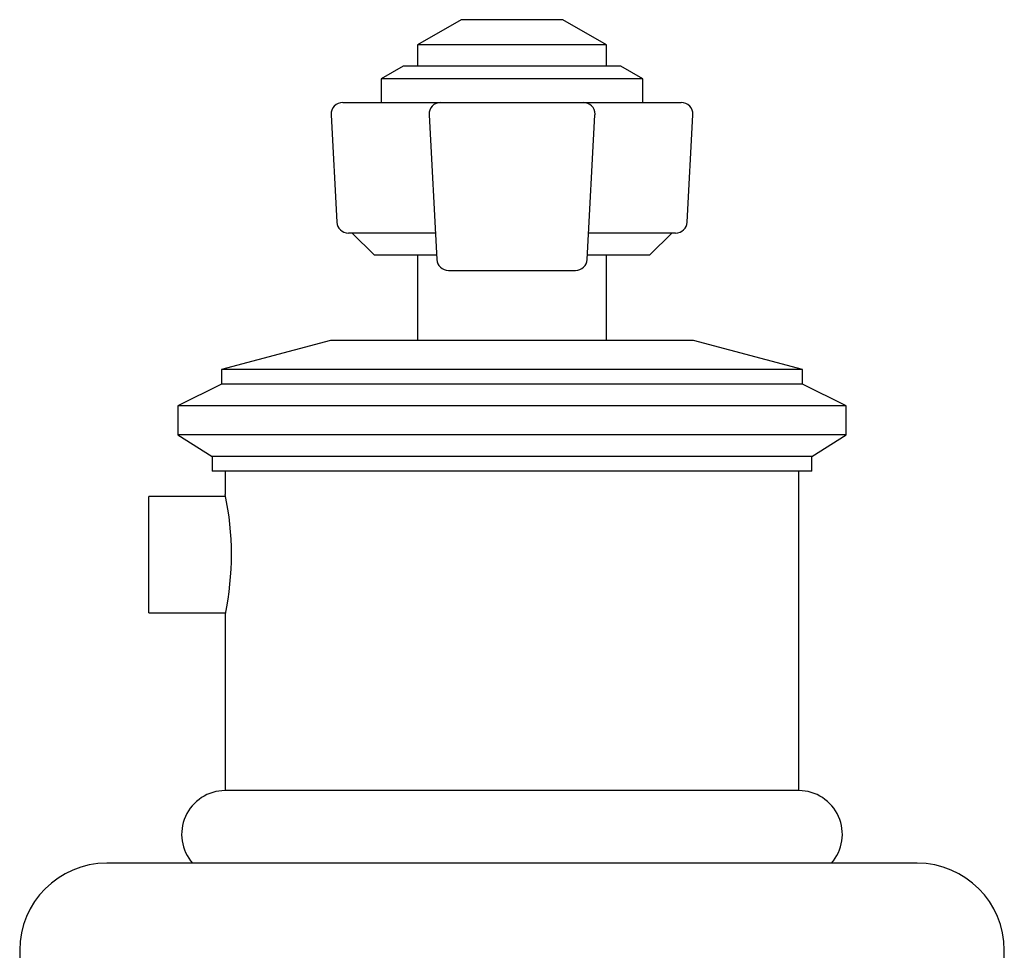
# Model space of a CAD drawing. Units: millimetres. Extents: x 4 to 1445, y 5 to 1445.
# Drawn here: x 275 to 342, y 862 to 926 of the extents above; entities that cross this region are included whole.
import ezdxf

# ---------------------------------------------------------------- set-up
doc = ezdxf.new("R2010")
doc.units = ezdxf.units.MM

msp = doc.modelspace()

# ---------------------------------------------------------------- linework, layer by layer
at = {"color": 7, "linetype": 'Continuous', "lineweight": 25}
for p, q in [((304.938, 926.301), (301.938, 924.569)), ((305.129, 926.301), (304.938, 926.301)), ((311.938, 926.301), (305.129, 926.301)), ((314.938, 924.569), (311.938, 926.301)), ((301.938, 924.569), (301.938, 923.101)), ((302.293, 924.569), (301.938, 924.569)), ((314.938, 924.569), (302.293, 924.569)), ((314.938, 923.101), (314.938, 924.569)), ((300.938, 923.101), (299.438, 922.235)), ((301.347, 923.101), (300.938, 923.101)), ((315.938, 923.101), (301.347, 923.101)), ((317.438, 922.235), (315.938, 923.101)), ((299.438, 922.235), (299.438, 920.601)), ((299.929, 922.235), (299.438, 922.235)), ((317.438, 922.235), (299.929, 922.235)), ((317.438, 920.601), (317.438, 922.235)), ((296.781, 920.601), (302.949, 920.601)), ((302.949, 920.601), (303.523, 920.601)), ((303.523, 920.601), (313.354, 920.601)), ((313.354, 920.601), (313.927, 920.601)), ((313.927, 920.601), (320.095, 920.601)), ((295.982, 919.759), (296.37, 912.359)), ((302.724, 919.758), (303.259, 909.788)), ((313.617, 909.788), (314.153, 919.758)), ((320.506, 912.359), (320.894, 919.759)), ((303.132, 911.601), (297.169, 911.601)), ((297.438, 911.601), (298.938, 910.101)), ((319.707, 911.601), (313.745, 911.601)), ((317.938, 910.101), (319.438, 911.601)), ((298.938, 910.101), (303.243, 910.101)), ((301.938, 910.101), (301.938, 904.209)), ((313.634, 910.101), (317.938, 910.101)), ((314.938, 904.209), (314.938, 910.101)), ((304.058, 909.031), (312.818, 909.031)), ((295.938, 904.209), (288.438, 902.209)), ((320.938, 904.209), (295.938, 904.209)), ((328.438, 902.209), (320.938, 904.209)), ((288.438, 902.209), (288.438, 901.209)), ((328.438, 902.209), (288.438, 902.209)), ((328.438, 901.209), (328.438, 902.209)), ((288.438, 901.209), (285.438, 899.709)), ((328.438, 901.209), (288.438, 901.209)), ((331.438, 899.709), (328.438, 901.209)), ((285.438, 899.709), (285.438, 897.709)), ((331.438, 899.709), (285.438, 899.709)), ((331.438, 897.709), (331.438, 899.709)), ((285.438, 897.709), (287.788, 896.209)), ((331.438, 897.709), (285.438, 897.709)), ((329.088, 896.209), (331.438, 897.709)), ((287.788, 896.209), (287.788, 895.209)), ((329.088, 896.209), (287.788, 896.209)), ((329.088, 895.209), (329.088, 896.209)), ((329.088, 895.209), (287.788, 895.209)), ((288.688, 895.209), (288.688, 893.609)), ((328.188, 873.209), (328.188, 895.209)), ((288.719, 893.459), (283.438, 893.459)), ((283.438, 885.459), (283.438, 893.459)), ((283.438, 885.459), (288.719, 885.459)), ((288.688, 885.363), (288.688, 873.209)), ((328.188, 873.209), (288.688, 873.209)), ((336.338, 868.209), (280.538, 868.209)), ((274.538, 862.209), (274.538, 858.209)), ((342.338, 858.209), (342.338, 862.209))]:
    msp.add_line(p, q, dxfattribs=at)
for centre, radius, start, end in [((296.781, 919.801), 0.8, 90, 183), ((303.523, 919.801), 0.8, 90.00957, 183.00828), ((313.354, 919.801), 0.8, 0, 90), ((320.095, 919.801), 0.8, 357, 90), ((313.354, 919.801), 0.8, 356.92426, 0), ((297.169, 912.401), 0.8, 183, 270), ((319.707, 912.401), 0.8, 270, 357), ((304.058, 909.831), 0.8, 183.07574, 270), ((312.818, 909.831), 0.8, 270, 356.92426), ((269.171, 889.459), 19.953, 348.15402, 12.00345), ((288.7, 870.197), 3.011, 90.21696, 221.32755), ((328.177, 870.197), 3.011, 318.67245, 89.78304), ((280.538, 862.209), 6, 90, 180), ((336.338, 862.209), 6, 360, 90)]:
    msp.add_arc(centre, radius, start, end, dxfattribs=at)

doc.saveas('drawing.dxf')
